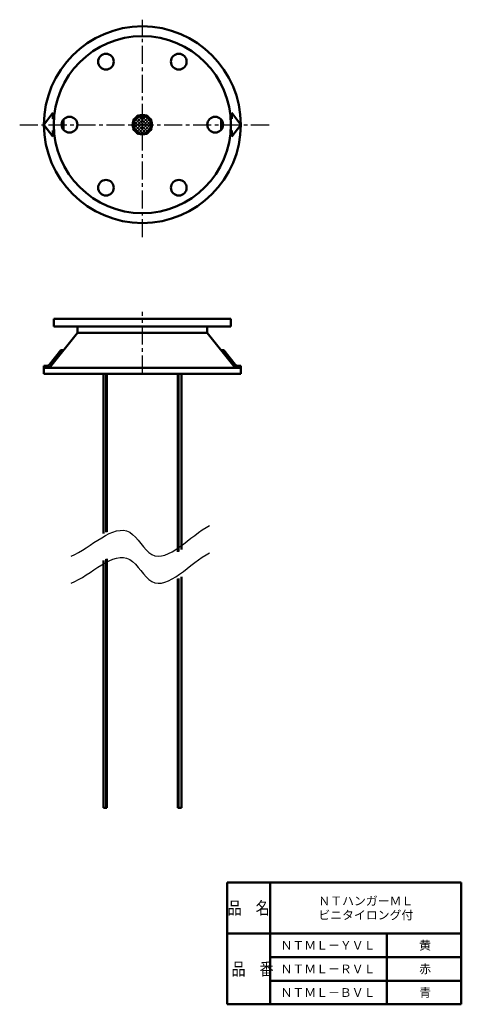
# Model space of a CAD drawing. Units: millimetres. Extents: x 74 to 186, y 9 to 259.
import ezdxf

# ---------------------------------------------------------------- set-up
doc = ezdxf.new("R2010")
doc.units = ezdxf.units.MM
doc.header["$LTSCALE"] = 0.144521
doc.linetypes.add('CENTER', pattern=[50.8, 31.75, -6.35, 6.35, -6.35])
for name, color, linetype in [('NoLayerName_001', 7, 'Continuous'), ('NoLayerName_002', 7, 'Continuous'), ('NoLayerName_003', 7, 'Continuous')]:
    doc.layers.add(name, color=color, linetype=linetype)
doc.styles.get("Standard").update_dxf_attribs({"font": 'txt', "bigfont": 'extfont2'})

msp = doc.modelspace()

# ---------------------------------------------------------------- linework, layer by layer
at = {"layer": 'NoLayerName_001', "color": 3, "linetype": 'CENTER', "lineweight": 25}
for p, q in [((105, 203.99), (105, 259.3)), ((73.85, 232.61), (138.06, 232.61))]:
    msp.add_line(p, q, dxfattribs=at)
at = {"layer": 'NoLayerName_001', "color": 6, "linetype": 'Continuous', "lineweight": 50}
for p, q in [((82.3, 235.61), (80, 232.61)), ((82.3, 235.61), (82.3, 234.11)), ((127.7, 235.61), (127.7, 234.11)), ((127.7, 235.61), (130, 232.61)), ((82.55, 234.11), (82.3, 234.11)), ((84.97, 233.9), (84.97, 231.31)), ((125.03, 233.9), (125.03, 231.31)), ((127.45, 234.11), (127.7, 234.11)), ((82.3, 229.61), (80, 232.61)), ((82.3, 229.61), (82.3, 231.11)), ((82.55, 231.11), (82.3, 231.11)), ((127.45, 231.11), (127.7, 231.11)), ((127.7, 229.61), (130, 232.61)), ((127.7, 229.61), (127.7, 231.11)), ((81.45, 171.66), (84.33, 175.29)), ((84.97, 175.29), (84.33, 175.29)), ((125.03, 175.29), (125.67, 175.29)), ((128.55, 171.66), (125.67, 175.29)), ((82.5, 172.98), (82.5, 172.18)), ((127.5, 172.98), (127.5, 172.18)), ((80.67, 171.29), (80, 171.29)), ((80, 171.29), (80, 170.79)), ((129.33, 171.29), (130, 171.29)), ((130, 171.29), (130, 170.79))]:
    msp.add_line(p, q, dxfattribs=at)
at = {"layer": 'NoLayerName_001', "color": 4, "linetype": 'Continuous', "lineweight": 25}
for p, q in [((102.76, 232.37), (105.24, 234.84)), ((105.24, 230.37), (102.76, 232.84)), ((102.84, 233.25), (104.36, 234.76)), ((102.93, 231.73), (105.87, 234.68)), ((105.87, 230.53), (102.93, 233.48)), ((103.22, 231.23), (106.38, 234.38)), ((106.38, 230.83), (103.22, 233.98)), ((106.78, 231.23), (103.62, 234.38)), ((103.62, 230.83), (106.78, 233.98)), ((107.07, 231.73), (104.13, 234.68)), ((104.13, 230.53), (107.07, 233.48)), ((107.24, 232.37), (104.76, 234.84)), ((104.76, 230.37), (107.24, 232.84)), ((107.16, 233.25), (105.64, 234.76)), ((104.36, 230.45), (102.84, 231.96)), ((105.64, 230.45), (107.16, 231.96))]:
    msp.add_line(p, q, dxfattribs=at)
at = {"layer": 'NoLayerName_001', "color": 7, "linetype": 'Continuous', "lineweight": 50}
for p, q in [((127.45, 231.11), (127.5, 231.11)), ((88.5, 181.29), (88.5, 179.72)), ((121.5, 181.29), (121.5, 179.72)), ((81.69, 171.16), (88.5, 179.72)), ((88.5, 179.72), (121.5, 179.72)), ((128.31, 171.16), (121.5, 179.72)), ((130, 170.79), (80, 170.79)), ((80, 170.79), (80, 169.29)), ((130, 170.79), (130, 169.29)), ((82.02, 169.29), (80, 169.29)), ((82.02, 169.29), (127.98, 169.29)), ((127.98, 169.29), (130, 169.29)), ((126.5, 40), (186, 40)), ((167.11, 27.01), (167.11, 9.01)), ((186, 9.01), (126.5, 9.01))]:
    msp.add_line(p, q, dxfattribs=at)
at = {"layer": 'NoLayerName_001', "color": 8, "linetype": 'Continuous', "lineweight": 50}
for p, q in [((127.5, 183.29), (82.5, 183.29)), ((82.5, 183.29), (82.5, 181.29)), ((127.5, 183.29), (127.5, 181.29)), ((82.5, 181.29), (127.5, 181.29))]:
    msp.add_line(p, q, dxfattribs=at)
at = {"layer": 'NoLayerName_001', "color": 2, "linetype": 'Continuous', "lineweight": 50}
for p, q in [((95.1, 128.72), (95.1, 169.29)), ((95.85, 129.07), (95.85, 169.29)), ((96, 129.13), (96, 169.29)), ((114, 124.04), (114, 169.29)), ((114.15, 124.13), (114.15, 169.29)), ((114.9, 124.61), (114.9, 169.29)), ((95.1, 121.81), (95.1, 58.94)), ((95.85, 122.16), (95.85, 58.94)), ((96, 122.22), (96, 58.94)), ((114.9, 117.7), (114.9, 58.94)), ((114, 117.13), (114, 58.94)), ((114.15, 117.22), (114.15, 58.94)), ((96, 58.94), (95.1, 58.94)), ((114, 58.94), (114.9, 58.94))]:
    msp.add_line(p, q, dxfattribs=at)
at = {"layer": 'NoLayerName_001', "color": 7, "linetype": 'Continuous', "lineweight": 50}
msp.add_circle((105, 232.61), 25, dxfattribs=at)
at = {"layer": 'NoLayerName_001', "color": 8, "linetype": 'Continuous', "lineweight": 50}
msp.add_circle((105, 232.61), 22.5, dxfattribs=at)
at = {"layer": 'NoLayerName_001', "color": 1, "linetype": 'Continuous', "lineweight": 50}
for centre in [(95.75, 248.63), (114.25, 248.63), (86.5, 232.61), (123.5, 232.61), (95.75, 216.58), (114.25, 216.58)]:
    msp.add_circle(centre, 2, dxfattribs=at)
at = {"layer": 'NoLayerName_001', "color": 190, "linetype": 'Continuous', "lineweight": 50}
msp.add_circle((105, 232.61), 2.5, dxfattribs=at)
at = {"layer": 'NoLayerName_001', "color": 4, "linetype": 'Continuous', "lineweight": 50}
msp.add_circle((105, 232.61), 2.25, dxfattribs=at)
at = {"layer": 'NoLayerName_001', "color": 6, "linetype": 'Continuous', "lineweight": 50}
for centre, start, end in [((80.67, 172.29), 270, 321.5), ((129.33, 172.29), 218.5, 270)]:
    msp.add_arc(centre, 1, start, end, dxfattribs=at)
at = {"layer": 'NoLayerName_001', "color": 7, "linetype": 'Continuous', "lineweight": 50}
for centre, start, end in [((80.91, 171.79), 270, 321.5), ((129.09, 171.79), 218.5, 270)]:
    msp.add_arc(centre, 1, start, end, dxfattribs=at)
at = {"layer": 'NoLayerName_001', "color": 7, "linetype": 'Continuous', "lineweight": 25}
for points in [[(86.9, 122.95), (91.87, 124.96), (100.57, 134.55), (108.75, 117.61), (117.2, 128.27), (122.09, 130.72)], [(86.9, 116.04), (91.87, 118.05), (100.57, 127.64), (108.75, 110.7), (117.2, 121.36), (122.09, 123.81)]]:
    msp.add_open_spline(points, degree=3, knots=[0, 0, 0, 0, 16.076542, 24.014891, 40.428564, 40.428564, 40.428564, 40.428564], dxfattribs=at)
at = {"layer": 'NoLayerName_002', "color": 3, "linetype": 'CENTER', "lineweight": 25}
msp.add_line((105, 169.36), (105, 185.04), dxfattribs=at)
at = {"layer": 'NoLayerName_003', "color": 7, "linetype": 'Continuous', "lineweight": 50}
for p, q in [((126.5, 40), (126.5, 9.01)), ((137.5, 40), (137.5, 9.01)), ((186, 40), (186, 9.01)), ((126.5, 27), (186, 27)), ((186, 21.01), (137.5, 21.01)), ((186, 15.01), (137.5, 15.01))]:
    msp.add_line(p, q, dxfattribs=at)

# ---------------------------------------------------------------- texts
at = {"layer": 'NoLayerName_001', "color": 7, "lineweight": 50, "char_height": 2.2069, "attachment_point": 5}
for s, insert, width, line_spacing_factor in [('\\fMS PGothic|b0|c128|p50;\\A1;ＮＴハンガーＭＬ\\Pビニタイロング付', (161.75, 33.5), 24.1778, 0.974542), ('\\fMS PGothic|b0|c128|p50;\\A1;ＮＴＭＬ－ＹＶＬ', (152.15, 24.01), 20.2111, 0.779633), ('\\fMS PGothic|b0|c128|p50;\\A1;黄', (176.81, 24.01), 3.4, 0.779633), ('\\fMS PGothic|b0|c128|p50;\\A1;ＮＴＭＬ－ＲＶＬ', (152.15, 18.01), 20.5889, 0.779633), ('\\fMS PGothic|b0|c128|p50;\\A1;赤', (176.81, 18.01), 3.4, 0.779633), ('\\fMS PGothic|b0|c128|p50;\\A1;ＮＴＭＬ－ＢＶＬ', (152.15, 12.01), 20.5889, 0.779633), ('\\fMS PGothic|b0|c128|p50;\\A1;青', (176.81, 12.01), 3.4, 0.779633)]:
    msp.add_mtext(s, dxfattribs=dict(at, insert=insert, width=width, line_spacing_factor=line_spacing_factor))
at = {"layer": 'NoLayerName_003', "color": 7, "lineweight": 50, "char_height": 3.2, "width": 9.9939, "line_spacing_factor": 0.6}
for s, insert, attachment_point in [('\\A1;\\W0.816497;\\T0.979796;品\u3000名', (132, 33.5), 5), ('\\A1;\\W0.816497;\\T0.979796;品\u3000番', (127.65, 16.39), 7)]:
    msp.add_mtext(s, dxfattribs=dict(at, insert=insert, attachment_point=attachment_point))

doc.saveas('drawing.dxf')
